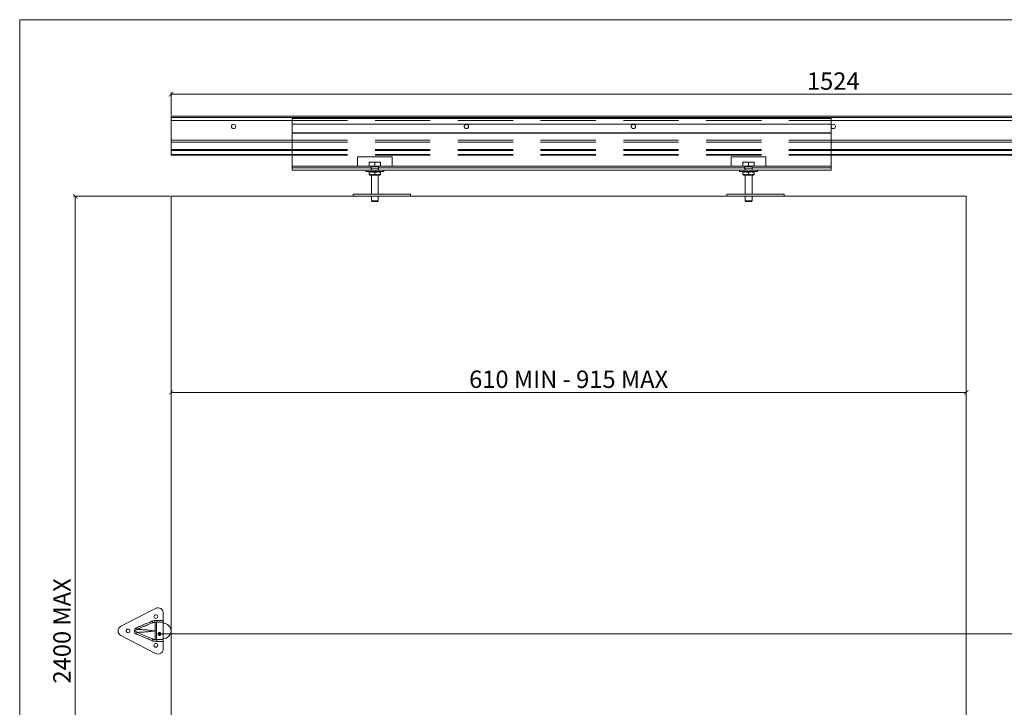
# Model space of a CAD drawing. Units: millimetres. Extents: x 4662 to 6928, y 772 to 2354.
# Drawn here: x 4662 to 5795, y 1563 to 2354 of the extents above; entities that cross this region are included whole.
import ezdxf

# ---------------------------------------------------------------- set-up
doc = ezdxf.new("R2010")
doc.units = ezdxf.units.MM
doc.linetypes.add('HIDDEN', pattern=[9.525, 6.35, -3.175])
doc.layers.get('0').update_dxf_attribs({"lineweight": 0})
for name, color, linetype, lineweight in [('Border', 7, 'Continuous', 0), ('Dims', 7, 'Continuous', 0), ('Door', 4, 'Continuous', 0), ('Gear', 7, 'Continuous', 0), ('Track', 5, 'Continuous', 0)]:
    doc.layers.add(name, color=color, linetype=linetype, lineweight=lineweight)
doc.layers.add('Notes', color=7, linetype='Continuous')
doc.styles.add('ROMANS', font='ARIAL.TTF')
doc.dimstyles.new('DIMSTYLE', dxfattribs={"dimtxt": 5.5, "dimasz": 5, "dimexe": 2, "dimexo": 1, "dimgap": 2.5, "dimtad": 1, "dimdec": 0, "dimrnd": 1e-08, "dimzin": 0, "dimdsep": 46, "dimtxsty": 'ROMANS', "dimblk": 'ARCHTICK', "dimcen": 0.09, "dimclrd": 7, "dimclre": 7, "dimclrt": 256, "dimadec": 0, "dimazin": 0, "dimtfac": 2, "dimtdec": 0, "dimtmove": 0, "dimatfit": 3, "dimfxl": 0, "dimtolj": 1, "dimtzin": 0, "dimlwd": 0, "dimlwe": 0, "dimarcsym": 0})

# ---------------------------------------------------------------- blocks, each defined once
blk = doc.blocks.new('173A Side')
at = {"color": 3, "lineweight": 0}
for p, q in [((0, 26.5), (0, 29.75)), ((0, 29.75), (310, 29.75)), ((310, 26.5), (310, 29.75)), ((0, 26.5), (0, 21.5)), ((0, 26.5), (310, 26.5)), ((310, 26.5), (310, 21.5)), ((0, 21.25), (0, 21.5)), ((0, 21.5), (310, 21.5)), ((0, 21.25), (0, 2.25)), ((0, 21.25), (310, 21.25)), ((310, 21.25), (310, 21.5)), ((310, 21.25), (310, 2.25)), ((37.5, 7.75), (57.5, 7.75)), ((37.5, 2.25), (37.5, 7.75)), ((57.5, 2.25), (57.5, 7.75)), ((252.5, 7.75), (272.5, 7.75)), ((252.5, 2.25), (252.5, 7.75)), ((272.5, 2.25), (272.5, 7.75)), ((0, 2.25), (0, 1.37)), ((0, 2.25), (45.44, 2.25)), ((0, 1.37), (0, 0)), ((0, 1.37), (45.44, 1.37)), ((0, 0), (45.44, 0)), ((42.25, 0), (42.25, -0.8)), ((45.87, 4.7), (44.25, 4.7)), ((44.25, 2.35), (44.25, 4.41)), ((47.5, 2.35), (44.25, 2.35)), ((44.59, 2.35), (44.59, 2.25)), ((45.44, 2.25), (45.44, 1.37)), ((49.56, 2.05), (45.44, 2.05)), ((45.44, 1.37), (45.44, 0)), ((49.56, 1.25), (45.44, 1.25)), ((49.56, 0), (45.44, 0)), ((45.5, 1.25), (45.5, 0)), ((49.12, 4.7), (45.87, 4.7)), ((47.5, 2.35), (47.5, 4.41)), ((50.75, 2.35), (47.5, 2.35)), ((50.75, 4.7), (49.12, 4.7)), ((49.5, 1.25), (49.5, 0)), ((49.56, 2.25), (260.44, 2.25)), ((49.56, 2.25), (49.56, 1.37)), ((49.56, 1.37), (49.56, 0)), ((49.56, 1.37), (260.44, 1.37)), ((49.56, 0), (260.44, 0)), ((50.41, 2.35), (50.41, 2.25)), ((50.75, 2.35), (50.75, 4.41)), ((52.75, 0), (52.75, -0.8)), ((257.25, -0.8), (257.25, 0)), ((260.87, 4.7), (259.25, 4.7)), ((259.25, 2.35), (259.25, 4.41)), ((262.5, 2.35), (259.25, 2.35)), ((259.59, 2.35), (259.59, 2.25)), ((260.44, 2.25), (260.44, 1.37)), ((264.56, 2.05), (260.44, 2.05)), ((260.44, 1.37), (260.44, 0)), ((264.56, 1.25), (260.44, 1.25)), ((260.44, 0), (264.56, 0)), ((260.5, 1.25), (260.5, 0)), ((264.12, 4.7), (260.87, 4.7)), ((262.5, 2.35), (262.5, 4.41)), ((265.75, 2.35), (262.5, 2.35)), ((265.75, 4.7), (264.12, 4.7)), ((264.5, 1.25), (264.5, 0)), ((264.56, 2.25), (264.56, 1.37)), ((264.56, 2.25), (310, 2.25)), ((264.56, 1.37), (264.56, 0)), ((264.56, 1.37), (310, 1.37)), ((264.56, 0), (310, 0)), ((265.41, 2.35), (265.41, 2.25)), ((265.75, 2.35), (265.75, 4.41)), ((267.75, -0.8), (267.75, 0)), ((310, 2.25), (310, 1.37)), ((310, 1.37), (310, 0)), ((52.75, -0.8), (42.25, -0.8)), ((44.6, -0.8), (44.25, -1)), ((44.25, -2.31), (44.25, -1.29)), ((44.6, -2.8), (44.25, -2.6)), ((44.6, -2.8), (50.4, -2.8)), ((45.5, -2.8), (45.5, -13.75)), ((47.5, -2.31), (47.5, -1.29)), ((49.5, -2.8), (49.5, -13.75)), ((50.4, -0.8), (50.75, -1)), ((50.4, -2.8), (50.75, -2.6)), ((50.75, -2.31), (50.75, -1.29)), ((257.25, -0.8), (267.75, -0.8)), ((259.6, -0.8), (259.25, -1)), ((259.25, -2.31), (259.25, -1.29)), ((259.6, -2.8), (259.25, -2.6)), ((259.6, -2.8), (265.4, -2.8)), ((260.5, -2.8), (260.5, -13.75)), ((262.5, -2.31), (262.5, -1.29)), ((264.5, -2.8), (264.5, -13.75)), ((265.4, -0.8), (265.75, -1)), ((265.4, -2.8), (265.75, -2.6)), ((265.75, -2.31), (265.75, -1.29)), ((35, -15), (35, -13.75)), ((68, -13.75), (35, -13.75)), ((68, -15), (35, -15)), ((45.5, -15), (45.5, -17.57)), ((49.5, -15), (49.5, -17.57)), ((68, -15), (68, -13.75)), ((250, -15), (250, -13.75)), ((283, -13.75), (250, -13.75)), ((283, -15), (250, -15)), ((260.5, -15), (260.5, -17.57)), ((264.5, -15), (264.5, -17.57)), ((283, -15), (283, -13.75)), ((45.5, -17.57), (49.5, -17.57)), ((45.88, -17.95), (45.5, -17.57)), ((49.12, -17.95), (45.88, -17.95)), ((49.12, -17.95), (49.5, -17.57)), ((260.5, -17.57), (264.5, -17.57)), ((260.88, -17.95), (260.5, -17.57)), ((264.12, -17.95), (260.88, -17.95)), ((264.12, -17.95), (264.5, -17.57))]:
    blk.add_line(p, q, dxfattribs=at)
for points, weights in [([(44.25, 4.41), (44.25, 4.7), (44.25, 4.7)], [1, 1.0379548493, 1]), ([(45.87, 4.7), (45.12, 4.7), (44.25, 4.41)], [1, 1.0379548493, 1]), ([(47.5, 4.41), (46.63, 4.7), (45.87, 4.7)], [1, 1.0379548493, 1]), ([(49.12, 4.7), (48.37, 4.7), (47.5, 4.41)], [1, 1.0379548493, 1]), ([(50.75, 4.41), (49.88, 4.7), (49.12, 4.7)], [1, 1.0379548493, 1]), ([(50.75, 4.7), (50.75, 4.7), (50.75, 4.41)], [1, 1.0379548493, 1]), ([(259.25, 4.41), (259.25, 4.7), (259.25, 4.7)], [1, 1.0379548493, 1]), ([(260.87, 4.7), (260.12, 4.7), (259.25, 4.41)], [1, 1.0379548493, 1]), ([(262.5, 4.41), (261.63, 4.7), (260.87, 4.7)], [1, 1.0379548493, 1]), ([(264.12, 4.7), (263.37, 4.7), (262.5, 4.41)], [1, 1.0379548493, 1]), ([(265.75, 4.41), (264.88, 4.7), (264.12, 4.7)], [1, 1.0379548493, 1]), ([(265.75, 4.7), (265.75, 4.7), (265.75, 4.41)], [1, 1.0379548493, 1]), ([(44.25, -1.29), (44.25, -1), (44.25, -1)], [1, 1.07735026919, 1.07735026919]), ([(47.5, -1.29), (45.87, -0.75), (44.25, -1.29)], [1, 1.15470053838, 1]), ([(44.25, -2.31), (45.87, -2.85), (47.5, -2.31)], [1, 1.15470053838, 1]), ([(44.25, -2.6), (44.25, -2.6), (44.25, -2.31)], [1.07735026919, 1.07735026919, 1]), ([(50.75, -1.29), (49.12, -0.75), (47.5, -1.29)], [1, 1.15470053838, 1]), ([(47.5, -2.31), (49.12, -2.85), (50.75, -2.31)], [1, 1.15470053838, 1]), ([(50.75, -1), (50.75, -1), (50.75, -1.29)], [1.07735026919, 1.07735026919, 1]), ([(50.75, -2.31), (50.75, -2.6), (50.75, -2.6)], [1, 1.07735026919, 1.07735026919]), ([(259.25, -1.29), (259.25, -1), (259.25, -1)], [1, 1.07735026919, 1.07735026919]), ([(262.5, -1.29), (260.87, -0.75), (259.25, -1.29)], [1, 1.15470053838, 1]), ([(259.25, -2.31), (260.87, -2.85), (262.5, -2.31)], [1, 1.15470053838, 1]), ([(259.25, -2.6), (259.25, -2.6), (259.25, -2.31)], [1.07735026919, 1.07735026919, 1]), ([(265.75, -1.29), (264.12, -0.75), (262.5, -1.29)], [1, 1.15470053838, 1]), ([(262.5, -2.31), (264.12, -2.85), (265.75, -2.31)], [1, 1.15470053838, 1]), ([(265.75, -1), (265.75, -1), (265.75, -1.29)], [1.07735026919, 1.07735026919, 1]), ([(265.75, -2.31), (265.75, -2.6), (265.75, -2.6)], [1, 1.07735026919, 1.07735026919])]:
    blk.add_rational_spline(points, weights, degree=2, dxfattribs=at)
blk = doc.blocks.new('171 Side')
at = {"color": 5, "lineweight": 0, "ltscale": 5}
for p, q in [((-762, 22.5), (-762, 21.7)), ((-762, 22.5), (0, 22.5)), ((-762, 21.7), (-762, 20)), ((-762, 21.7), (0, 21.7)), ((-762, 20), (-762, 8.67)), ((-762, 20), (-692.25, 20)), ((-382.25, 20), (0, 20)), ((-762, 8.67), (-762, 7.47)), ((-762, 8.67), (-692.25, 8.67)), ((-762, 7.47), (-762, 3.3)), ((-762, 7.47), (-692.25, 7.47)), ((-382.25, 8.67), (0, 8.67)), ((-382.25, 7.47), (0, 7.47)), ((-762, 3.3), (-762, 2.73)), ((-762, 3.3), (-692.25, 3.3)), ((-762, 2.73), (-762, 0.47)), ((-762, 2.73), (-692.25, 2.73)), ((-762, 0), (-762, 0.47)), ((-762, 0.47), (-692.25, 0.47)), ((-762, 0), (-692.25, 0)), ((-382.25, 3.3), (0, 3.3)), ((-382.25, 2.73), (0, 2.73)), ((-382.25, 0.47), (0, 0.47)), ((-382.25, 0), (0, 0))]:
    blk.add_line(p, q, dxfattribs=at)
at = {"color": 5, "linetype": 'HIDDEN', "ltscale": 5}
for p, q in [((-692.25, 20), (-382.25, 20)), ((-692.25, 8.67), (-382.25, 8.67)), ((-692.25, 7.47), (-382.25, 7.47)), ((-692.25, 3.3), (-382.25, 3.3)), ((-692.25, 2.73), (-382.25, 2.73)), ((-692.25, 0.47), (-382.25, 0.47)), ((-692.25, 0), (-382.25, 0))]:
    blk.add_line(p, q, dxfattribs=at)
at = {"color": 5, "lineweight": 0, "ltscale": 5}
for centre in [(-726, 16.5), (-381, 16.5)]:
    blk.add_circle(centre, 1.25, dxfattribs=at)
at = {"color": 5, "linetype": 'HIDDEN', "lineweight": 0, "ltscale": 5}
for centre in [(-592.08, 16.5), (-496, 16.5)]:
    blk.add_circle(centre, 1.25, dxfattribs=at)
blk = doc.blocks.new('110N Side')
at = {"color": 190}
for p, q in [((-28.85, 2.67), (-8.87, 12.97)), ((-8.25, 6), (-8.25, 5)), ((-4.5, 6), (-8.25, 6)), ((-4.5, 10.3), (-4.5, 6)), ((-4.5, 5), (-4.5, 6)), ((-19.93, 1.73), (-19.54, 0.87)), ((-10.71, 4.59), (-11.06, 5.52)), ((-4.5, 5), (-8.59, 5)), ((-4.5, 5), (-4.5, -5)), ((-8.87, -12.97), (-28.85, -2.67)), ((-19.54, -0.86), (-19.93, -1.73)), ((-11.05, -5.52), (-10.69, -4.59)), ((-4.5, -5), (-8.59, -5)), ((-8.25, -5), (-8.25, -6)), ((-4.5, -6), (-4.5, -5)), ((-8.25, -6), (-4.5, -6)), ((-4.5, -6), (-4.5, -10.3))]:
    blk.add_line(p, q, dxfattribs=at)
for centre in [(-8.75, 8.25), (-24.75, 0), (-8.75, -8.25)]:
    blk.add_circle(centre, 1.09, dxfattribs=at)
for centre, radius, start, end in [((-7.5, 10.3), 3, 0, 117.2768), ((-27.48, 0), 3, 117.2768, 242.7232), ((-4.74, -0.24), 4.75, 2.9414, 87.0586), ((-4.74, 0.24), 4.75, 272.9414, 357.0586), ((-7.5, -10.3), 3, 242.7232, 0)]:
    blk.add_arc(centre, radius, start, end, dxfattribs=at)
for centre, major_axis, ratio, start_param, end_param in [((-9.37, 4), (0, 1), 0.99503, 0, 0.346399), ((-8.47, 0), (-0.999, 0.041), 0.00001, 4.712389, 5.490133), ((-8.47, 0), (0, -1), 0.70137, 4.683762, 4.74119), ((-8.47, 0), (0.999, 0.041), 0.00001, 1.570796, 2.348535), ((-9.37, -4), (0, -1), 0.995015, 5.936529, 6.283185)]:
    blk.add_ellipse(centre, major_axis=major_axis, ratio=ratio, start_param=start_param, end_param=end_param, dxfattribs=at)
for points in [[(-8.25, 6), (-9.81, 6), (-11.06, 5.52)], [(-9.37, 5), (-9.37, 5), (-9.37, 5)], [(-11.05, -5.52), (-9.81, -6), (-8.25, -6)], [(-9.37, -5), (-9.37, -5), (-9.37, -5)]]:
    blk.add_open_spline(points, degree=2, dxfattribs=at)
for points, knots in [([(-19.93, 1.73), (-20.42, 1.51), (-20.86, 1.13), (-21.26, 0.2), (-21.24, -0.33), (-20.87, -1.03), (-20.66, -1.26), (-20.27, -1.55), (-20.1, -1.65), (-19.93, -1.73)], [-0.9039718, -0.9039718, -0.9039718, -0.9039718, -0.5830618, -0.5830618, -0.2937908, -0.2937908, -0.1129965, -0.1129965, 0, 0, 0, 0]), ([(-19.54, -0.86), (-19.66, -0.82), (-19.78, -0.78), (-20.05, -0.63), (-20.19, -0.51), (-20.45, -0.17), (-20.46, 0.1), (-20.19, 0.57), (-19.88, 0.76), (-19.54, 0.87)], [0, 0, 0, 0, 0.1129965, 0.1129965, 0.2937908, 0.2937908, 0.5830618, 0.5830618, 0.9039718, 0.9039718, 0.9039718, 0.9039718]), ([(-11.06, 5.52), (-11.4, 5.39), (-11.74, 5.26), (-12.72, 4.86), (-13.37, 4.6), (-14.41, 4.16), (-14.81, 3.99), (-15.45, 3.71), (-15.7, 3.6), (-16.45, 3.28), (-16.95, 3.06), (-18.24, 2.49), (-19.03, 2.14), (-19.86, 1.76), (-19.89, 1.75), (-19.93, 1.73)], [-2.360306, -2.360306, -2.360306, -2.360306, -2.141749, -2.141749, -1.725117, -1.725117, -1.464722, -1.464722, -1.301975, -1.301975, -0.976481, -0.976481, -0.455691, -0.455691, -0.431476, -0.431476, -0.431476, -0.431476]), ([(-19.54, 0.87), (-19.5, 0.88), (-19.47, 0.9), (-18.64, 1.26), (-17.84, 1.61), (-16.55, 2.17), (-16.06, 2.38), (-15.31, 2.7), (-15.06, 2.8), (-14.42, 3.08), (-14.02, 3.25), (-12.98, 3.68), (-12.35, 3.94), (-11.38, 4.33), (-11.04, 4.46), (-10.71, 4.59)], [0.431476, 0.431476, 0.431476, 0.431476, 0.455691, 0.455691, 0.976481, 0.976481, 1.301975, 1.301975, 1.464722, 1.464722, 1.725117, 1.725117, 2.141749, 2.141749, 2.360306, 2.360306, 2.360306, 2.360306]), ([(-9.17, 0.03), (-9.79, 0.09), (-10.4, 0.16), (-11.8, 0.31), (-12.58, 0.39), (-13.82, 0.51), (-14.29, 0.55), (-14.99, 0.61), (-15.22, 0.63), (-15.82, 0.68), (-16.19, 0.7), (-17.13, 0.76), (-17.7, 0.79), (-18.7, 0.84), (-19.12, 0.85), (-19.54, 0.87)], [-3.353967, -3.353967, -3.353967, -3.353967, -2.834361, -2.834361, -2.147243, -2.147243, -1.717795, -1.717795, -1.50307, -1.50307, -1.159511, -1.159511, -0.609817, -0.609817, -0.193941, -0.193941, -0.193941, -0.193941]), ([(-10.71, 4.59), (-10.54, 4.65), (-10.4, 4.7), (-10.28, 4.75), (-10.16, 4.79), (-10.05, 4.83), (-9.97, 4.86), (-9.89, 4.89), (-9.83, 4.91), (-9.78, 4.92), (-9.76, 4.93), (-9.74, 4.93), (-9.73, 4.94), (-9.72, 4.94), (-9.71, 4.94), (-9.7, 4.94)], [0, 0, 0, 0, 0.25, 0.25, 0.25, 0.5, 0.5, 0.5, 0.75, 0.75, 0.75, 0.875, 0.875, 0.875, 1, 1, 1, 1]), ([(-9.7, 4.94), (-9.65, 4.94), (-9.6, 4.94), (-9.52, 4.94), (-9.49, 4.94), (-9.44, 4.94), (-9.42, 4.94), (-9.36, 4.93), (-9.32, 4.93), (-9.26, 4.9), (-9.27, 4.85), (-9.2, 4.79), (-9.2, 4.79), (-9.19, 4.78)], [-1.683704, -1.683704, -1.683704, -1.683704, -1.382511, -1.382511, -1.17383, -1.17383, -1.043405, -1.043405, -0.782554, -0.782554, -0.365192, -0.365192, -0.35638, -0.35638, -0.35638, -0.35638]), ([(-9.43, 5), (-9.43, 5), (-9.43, 5), (-9.43, 5), (-9.43, 5), (-9.43, 5), (-9.43, 5), (-9.42, 5), (-9.42, 5), (-9.41, 5), (-9.4, 5), (-9.39, 5), (-9.38, 5), (-9.37, 5), (-9.37, 5), (-9.37, 5)], [0.02885603, 0.02885603, 0.02885603, 0.02885603, 0.0289239, 0.0289239, 0.03056148, 0.03056148, 0.03346125, 0.03346125, 0.03675317, 0.03675317, 0.04077335, 0.04077335, 0.04579022, 0.04579022, 0.04722097, 0.04722097, 0.04722097, 0.04722097]), ([(-8.59, 5), (-8.59, 5), (-8.59, 5), (-8.74, 5), (-8.83, 5), (-8.96, 5), (-9, 5), (-9.07, 5), (-9.09, 5), (-9.15, 5), (-9.18, 5), (-9.27, 5), (-9.32, 5), (-9.37, 5)], [0.35638, 0.35638, 0.35638, 0.35638, 0.365192, 0.365192, 0.782554, 0.782554, 1.043405, 1.043405, 1.17383, 1.17383, 1.382511, 1.382511, 1.683704, 1.683704, 1.683704, 1.683704]), ([(-9.19, 4.78), (-9.19, 4.79), (-9.18, 4.8), (-9.16, 4.81), (-9.15, 4.82), (-9.13, 4.83), (-9.12, 4.84), (-9.1, 4.85), (-9.1, 4.85), (-9.08, 4.87), (-9.07, 4.87), (-9.05, 4.88), (-9.04, 4.89), (-9.02, 4.9), (-9.01, 4.9), (-8.99, 4.91), (-8.98, 4.92), (-8.96, 4.92), (-8.95, 4.93), (-8.93, 4.94), (-8.92, 4.94), (-8.9, 4.95), (-8.89, 4.95), (-8.87, 4.96), (-8.86, 4.96), (-8.84, 4.97), (-8.82, 4.97), (-8.8, 4.98), (-8.79, 4.98), (-8.77, 4.98), (-8.76, 4.98), (-8.74, 4.99), (-8.73, 4.99), (-8.71, 4.99), (-8.7, 4.99), (-8.67, 5), (-8.66, 5), (-8.64, 5), (-8.63, 5), (-8.61, 5), (-8.6, 5), (-8.59, 5)], [-0.1339757, -0.1339757, -0.1339757, -0.1339757, -0.1272769, -0.1272769, -0.1205781, -0.1205781, -0.1138793, -0.1138793, -0.1071805, -0.1071805, -0.1004817, -0.1004817, -0.093783, -0.093783, -0.0870842, -0.0870842, -0.0803854, -0.0803854, -0.0736866, -0.0736866, -0.0669878, -0.0669878, -0.060289, -0.060289, -0.0535903, -0.0535903, -0.0468915, -0.0468915, -0.0401927, -0.0401927, -0.0334939, -0.0334939, -0.0267951, -0.0267951, -0.0200963, -0.0200963, -0.0133976, -0.0133976, -0.0066988, -0.0066988, 0, 0, 0, 0]), ([(-9.19, 4.78), (-9.18, 4.77), (-9.17, 4.75), (-9.15, 4.57), (-9.16, 4.27), (-9.17, 3.22), (-9.17, 2.34), (-9.17, 0.91), (-9.17, 0.47), (-9.17, 0.03)], [-1.25722, -1.25722, -1.25722, -1.25722, -1.171057, -1.171057, -0.776615, -0.776615, -0.230873, -0.230873, -0.004904, -0.004904, -0.004904, -0.004904]), ([(-8.47, 0), (-8.45, 0.47), (-8.44, 0.94), (-8.4, 2.5), (-8.39, 3.48), (-8.41, 4.59), (-8.43, 4.89), (-8.53, 4.99), (-8.56, 5), (-8.59, 5)], [0.004904, 0.004904, 0.004904, 0.004904, 0.230873, 0.230873, 0.776615, 0.776615, 1.171057, 1.171057, 1.25722, 1.25722, 1.25722, 1.25722]), ([(-8.59, -5), (-8.45, -5), (-8.44, -4.83), (-8.39, -4.01), (-8.4, -3.22), (-8.42, -1.58), (-8.44, -0.78), (-8.47, 0)], [2.212718, 2.212718, 2.212718, 2.212718, 2.579226, 2.579226, 3.088362, 3.088362, 3.465039, 3.465039, 3.465039, 3.465039]), ([(-19.93, -1.73), (-19.88, -1.75), (-19.84, -1.77), (-19.16, -2.08), (-18.52, -2.36), (-17.49, -2.82), (-17.1, -2.99), (-16.45, -3.28), (-16.2, -3.39), (-15.46, -3.71), (-14.96, -3.92), (-13.66, -4.48), (-12.86, -4.81), (-11.72, -5.27), (-11.39, -5.4), (-11.05, -5.52)], [-2.172562, -2.172562, -2.172562, -2.172562, -2.141818, -2.141818, -1.725173, -1.725173, -1.464769, -1.464769, -1.302017, -1.302017, -0.976513, -0.976513, -0.455706, -0.455706, -0.240788, -0.240788, -0.240788, -0.240788]), ([(-19.54, -0.86), (-19.12, -0.85), (-18.7, -0.83), (-17.7, -0.79), (-17.13, -0.76), (-16.19, -0.7), (-15.82, -0.68), (-15.22, -0.63), (-14.99, -0.61), (-14.29, -0.55), (-13.82, -0.51), (-12.58, -0.39), (-11.8, -0.3), (-10.4, -0.15), (-9.79, -0.09), (-9.17, -0.03)], [0.193933, 0.193933, 0.193933, 0.193933, 0.609817, 0.609817, 1.159511, 1.159511, 1.50307, 1.50307, 1.717795, 1.717795, 2.147243, 2.147243, 2.834361, 2.834361, 3.353967, 3.353967, 3.353967, 3.353967]), ([(-10.69, -4.59), (-11.02, -4.47), (-11.35, -4.34), (-12.48, -3.89), (-13.27, -3.56), (-14.57, -3.01), (-15.06, -2.8), (-15.81, -2.48), (-16.06, -2.38), (-16.7, -2.1), (-17.1, -1.93), (-18.13, -1.48), (-18.77, -1.2), (-19.45, -0.9), (-19.49, -0.88), (-19.54, -0.86)], [0.240788, 0.240788, 0.240788, 0.240788, 0.455706, 0.455706, 0.976513, 0.976513, 1.302017, 1.302017, 1.464769, 1.464769, 1.725173, 1.725173, 2.141818, 2.141818, 2.172562, 2.172562, 2.172562, 2.172562]), ([(-9.71, -4.94), (-9.71, -4.94), (-9.72, -4.94), (-9.73, -4.94), (-9.74, -4.93), (-9.76, -4.93), (-9.78, -4.92), (-9.83, -4.91), (-9.89, -4.89), (-9.97, -4.86), (-10.05, -4.83), (-10.15, -4.79), (-10.27, -4.75), (-10.39, -4.71), (-10.53, -4.65), (-10.69, -4.59)], [0, 0, 0, 0, 0.125, 0.125, 0.125, 0.25, 0.25, 0.25, 0.5, 0.5, 0.5, 0.75, 0.75, 0.75, 1, 1, 1, 1]), ([(-9.19, -4.78), (-9.2, -4.79), (-9.2, -4.79), (-9.27, -4.85), (-9.26, -4.9), (-9.32, -4.93), (-9.36, -4.93), (-9.42, -4.94), (-9.44, -4.94), (-9.49, -4.94), (-9.52, -4.94), (-9.61, -4.94), (-9.66, -4.94), (-9.71, -4.94)], [-1.730467, -1.730467, -1.730467, -1.730467, -1.721646, -1.721646, -1.304277, -1.304277, -1.043422, -1.043422, -0.912994, -0.912994, -0.70431, -0.70431, -0.403205, -0.403205, -0.403205, -0.403205]), ([(-9.37, -5), (-9.38, -5), (-9.38, -5), (-9.39, -5), (-9.4, -5), (-9.41, -5), (-9.42, -5), (-9.42, -5), (-9.42, -5), (-9.43, -5), (-9.43, -5), (-9.43, -5), (-9.43, -5), (-9.43, -5)], [0, 0, 0, 0, 0.00384364, 0.00384364, 0.00830257, 0.00830257, 0.01210272, 0.01210272, 0.01488806, 0.01488806, 0.01749111, 0.01749111, 0.01835336, 0.01835336, 0.01835336, 0.01835336]), ([(-9.37, -5), (-9.32, -5), (-9.27, -5), (-9.18, -5), (-9.15, -5), (-9.09, -5), (-9.07, -5), (-9, -5), (-8.96, -5), (-8.83, -5), (-8.74, -5), (-8.59, -5), (-8.59, -5), (-8.59, -5)], [0.403205, 0.403205, 0.403205, 0.403205, 0.70431, 0.70431, 0.912994, 0.912994, 1.043422, 1.043422, 1.304277, 1.304277, 1.721646, 1.721646, 1.730467, 1.730467, 1.730467, 1.730467]), ([(-9.17, -0.03), (-9.17, -0.76), (-9.17, -1.49), (-9.17, -2.99), (-9.17, -3.71), (-9.16, -4.51), (-9.12, -4.73), (-9.19, -4.78)], [-3.465039, -3.465039, -3.465039, -3.465039, -3.088362, -3.088362, -2.579226, -2.579226, -2.212718, -2.212718, -2.212718, -2.212718]), ([(-9.19, -4.78), (-9.19, -4.79), (-9.18, -4.8), (-9.16, -4.81), (-9.15, -4.82), (-9.13, -4.83), (-9.12, -4.84), (-9.1, -4.85), (-9.1, -4.85), (-9.08, -4.87), (-9.07, -4.87), (-9.05, -4.88), (-9.04, -4.89), (-9.02, -4.9), (-9.01, -4.9), (-8.99, -4.91), (-8.98, -4.92), (-8.96, -4.92), (-8.95, -4.93), (-8.93, -4.94), (-8.92, -4.94), (-8.9, -4.95), (-8.89, -4.95), (-8.87, -4.96), (-8.86, -4.96), (-8.84, -4.97), (-8.82, -4.97), (-8.8, -4.98), (-8.79, -4.98), (-8.77, -4.98), (-8.76, -4.98), (-8.74, -4.99), (-8.73, -4.99), (-8.71, -4.99), (-8.7, -4.99), (-8.67, -5), (-8.66, -5), (-8.64, -5), (-8.63, -5), (-8.61, -5), (-8.6, -5), (-8.59, -5)], [-0.1339849, -0.1339849, -0.1339849, -0.1339849, -0.1272856, -0.1272856, -0.1205864, -0.1205864, -0.1138871, -0.1138871, -0.1071879, -0.1071879, -0.1004886, -0.1004886, -0.0937894, -0.0937894, -0.0870902, -0.0870902, -0.0803909, -0.0803909, -0.0736917, -0.0736917, -0.0669924, -0.0669924, -0.0602932, -0.0602932, -0.0535939, -0.0535939, -0.0468947, -0.0468947, -0.0401955, -0.0401955, -0.0334962, -0.0334962, -0.026797, -0.026797, -0.0200977, -0.0200977, -0.0133985, -0.0133985, -0.0066992, -0.0066992, 0, 0, 0, 0])]:
    blk.add_open_spline(points, degree=3, knots=knots, dxfattribs=at)
blk = doc.blocks.new('_ArchTick')
at = {"color": 0, "linetype": 'ByBlock', "const_width": 0.15}
blk.add_lwpolyline([(-0.5, -0.5), (0.5, 0.5)], dxfattribs=at)
blk = doc.blocks.new('*D48')
at = {"layer": 'Defpoints', "color": 0}
for p in [(6360.1, 2267.8), (4836.1, 2242.8), (6360.1, 2242.8)]:
    blk.add_point(p, dxfattribs=at)
at = {"layer": 'Dims', "color": 7, "lineweight": 0}
for p, q in [((4836.1, 2243.8), (4836.1, 2269.8)), ((4836.1, 2267.8), (6360.1, 2267.8)), ((6360.1, 2243.8), (6360.1, 2269.8))]:
    blk.add_line(p, q, dxfattribs=at)
at = {"layer": 'Dims', "color": 7, "lineweight": 0, "xscale": 5, "yscale": 5, "zscale": 5, "rotation": 180}
blk.add_blockref('_ArchTick', (4836.1, 2267.8), dxfattribs=at)
at = {"layer": 'Dims', "color": 7, "lineweight": 0, "xscale": 5, "yscale": 5, "zscale": 5}
blk.add_blockref('_ArchTick', (6360.1, 2267.8), dxfattribs=at)
at = {"layer": 'Dims', "insert": (5598.1, 2283), "char_height": 20, "attachment_point": 5, "style": 'ROMANS'}
blk.add_mtext('\\A1;1524', dxfattribs=at)
blk = doc.blocks.new('*D51')
at = {"layer": 'Defpoints', "color": 0}
for p in [(4836.1, 1924.8), (5751.1, 1924.8), (5751.1, 1924.8)]:
    blk.add_point(p, dxfattribs=at)
at = {"layer": 'Dims', "color": 7, "lineweight": 0}
for p, q in [((4836.1, 1925.8), (4836.1, 1926.8)), ((5751.1, 1925.8), (5751.1, 1926.8)), ((4836.1, 1924.8), (5751.1, 1924.8))]:
    blk.add_line(p, q, dxfattribs=at)
at = {"layer": 'Dims', "color": 7, "lineweight": 0, "xscale": 5, "yscale": 5, "zscale": 5, "rotation": 180}
blk.add_blockref('_ArchTick', (4836.1, 1924.8), dxfattribs=at)
at = {"layer": 'Dims', "color": 7, "lineweight": 0, "xscale": 5, "yscale": 5, "zscale": 5}
blk.add_blockref('_ArchTick', (5751.1, 1924.8), dxfattribs=at)
at = {"layer": 'Dims', "insert": (5293.6, 1940), "char_height": 20, "attachment_point": 5, "style": 'ROMANS'}
blk.add_mtext('\\A1;610 MIN - 915 MAX', dxfattribs=at)
blk = doc.blocks.new('*D56')
at = {"layer": 'Defpoints', "color": 0}
for p in [(4725.9, 2150.5), (4836.1, 2150.5), (4836.1, 1150.5)]:
    blk.add_point(p, dxfattribs=at)
at = {"layer": 'Dims', "color": 7, "lineweight": 0}
for p, q in [((4835.1, 2150.5), (4723.9, 2150.5)), ((4725.9, 1150.5), (4725.9, 2150.5)), ((4835.1, 1150.5), (4723.9, 1150.5))]:
    blk.add_line(p, q, dxfattribs=at)
at = {"layer": 'Dims', "color": 7, "lineweight": 0, "xscale": 5, "yscale": 5, "zscale": 5}
for p, rotation in [((4725.9, 2150.5), 90), ((4725.9, 1150.5), 270)]:
    blk.add_blockref('_ArchTick', p, dxfattribs=dict(at, rotation=rotation))
at = {"layer": 'Dims', "insert": (4710.6, 1650.5), "char_height": 20, "attachment_point": 5, "rotation": 90, "style": 'ROMANS'}
blk.add_mtext('\\A1;2400 MAX', dxfattribs=at)

msp = doc.modelspace()

# ---------------------------------------------------------------- linework, layer by layer
at = {"layer": 'Border', "color": 7, "linetype": 'Continuous'}
msp.add_line((6927.9, 2353.6), (4661.9, 2353.6), dxfattribs=at)
at = {"layer": 'Border'}
msp.add_line((4661.9, 771.6), (4661.9, 2353.5), dxfattribs=at)
at = {"layer": 'Door', "color": 4}
msp.add_lwpolyline([(4836.1, 1150.5), (5751.1, 1150.5), (5751.1, 2150.5), (4836.1, 2150.5)], close=True, dxfattribs=at)
at = {"layer": 'Notes', "lineweight": 0}
msp.add_line((4822.9, 1647), (6260.8, 1647), dxfattribs=at)
at = {"layer": 'Notes', "color": 0, "linetype": 'ByBlock', "lineweight": 0, "const_width": 2.25}
msp.add_lwpolyline([(4824, 1647, 1), (4821.7, 1647, 1)], format="xyb", close=True, dxfattribs=at)

# ---------------------------------------------------------------- block references
at = {"layer": 'Gear', "xscale": 2, "yscale": 2, "zscale": 2}
for name, p in [('173A Side', (4975.6, 2180.5)), ('110N Side', (4836.1, 1650.5))]:
    msp.add_blockref(name, p, dxfattribs=at)
at = {"layer": 'Track', "xscale": 2, "yscale": 2, "zscale": 2}
msp.add_blockref('171 Side', (6360.1, 2197.8), dxfattribs=at)

# ---------------------------------------------------------------- dimensions: what is measured, and where the dimension line sits
at = {"layer": 'Dims'}
dim = msp.add_linear_dim(base=(6360.1, 2267.8), p1=(4836.1, 2242.8), p2=(6360.1, 2242.8), dimstyle='DIMSTYLE', override={"dimtxt": 20, "dimgap": 5, "dimtol": 0, "dimlim": 0, "dimtp": 0, "dimtm": 0, "dimtfac": 1, "dimtdec": 0, "dimtolj": 1, "dimtzin": 0}, dxfattribs=at)
dim.commit()
dim.dimension.update_dxf_attribs({"geometry": '*D48', "text_midpoint": (5598.1, 2283)})
dim = msp.add_linear_dim(base=(4725.9, 2150.5), p1=(4836.1, 1150.5), p2=(4836.1, 2150.5), angle=90, text='2400 MAX', dimstyle='DIMSTYLE', override={"dimtxt": 20, "dimgap": 5, "dimtfac": 1}, dxfattribs=at)
dim.commit()
dim.dimension.update_dxf_attribs({"geometry": '*D56', "text_midpoint": (4710.6, 1650.5)})
dim = msp.add_linear_dim(base=(5751.1, 1924.8), p1=(4836.1, 1924.8), p2=(5751.1, 1924.8), text='610 MIN - 915 MAX', dimstyle='DIMSTYLE', override={"dimtxt": 20, "dimgap": 5, "dimtfac": 1}, dxfattribs=at)
dim.commit()
dim.dimension.update_dxf_attribs({"geometry": '*D51', "text_midpoint": (5293.6, 1924.8), "dimtype": 160})

doc.saveas('drawing.dxf')
